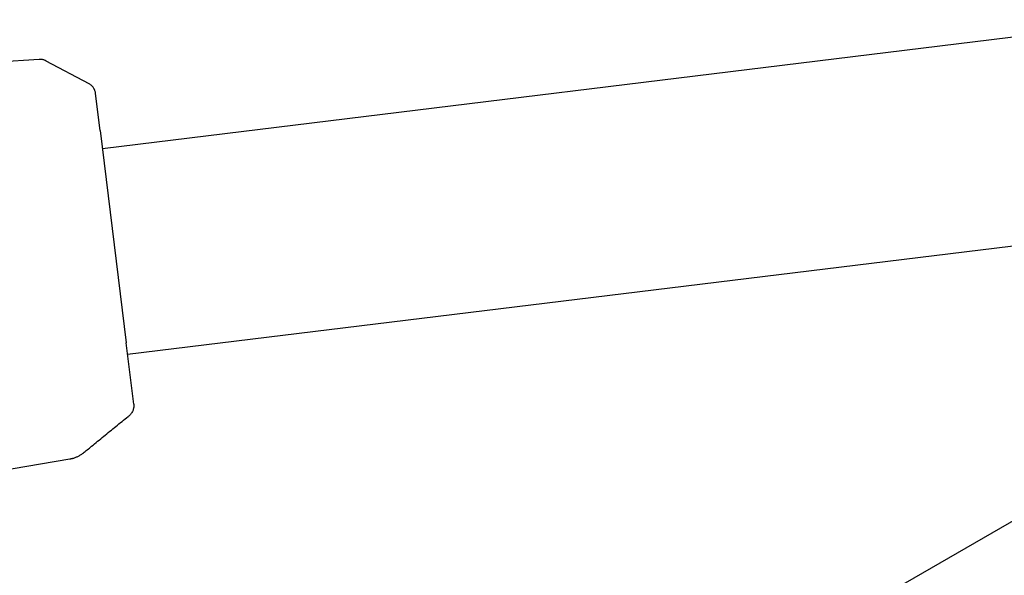
# Model space of a CAD drawing. Units: millimetres. Extents: x -10451 to 8713, y -16581 to -4393.
# Drawn here: x -3109 to -3033, y -11734 to -11691 of the extents above; entities that cross this region are included whole.
import ezdxf

# ---------------------------------------------------------------- set-up
doc = ezdxf.new("R2010")
doc.units = ezdxf.units.MM
doc.linetypes.add('K5LT_BASIC', pattern=[0])
doc.layers.add('Системный слой', color=7, linetype='Continuous')

# ---------------------------------------------------------------- blocks, each defined once
blk = doc.blocks.new('U566')
at = {"layer": 'Системный слой', "linetype": 'K5LT_BASIC'}
for p, q in [((-3102.564, -11700.792), (-3021.676, -11690.86)), ((-3166.087, -11708.592), (-3150.206, -11706.642))]:
    blk.add_line(p, q, dxfattribs=at)
blk = doc.blocks.new('U1760')
at = {"layer": 'Системный слой', "linetype": 'K5LT_BASIC'}
blk.add_line((-3080.066, -11757.045), (-2990.359, -11705.252), dxfattribs=at)
blk = doc.blocks.new('U3988')
at = {"layer": 'Системный слой', "linetype": 'K5LT_BASIC'}
for p, q in [((-3105.07, -11724.765), (-3111.254, -11725.812)), ((-3111.254, -11725.812), (-3117.451, -11726.745)), ((-3117.451, -11726.745), (-3123.663, -11727.563))]:
    blk.add_line(p, q, dxfattribs=at)
blk = doc.blocks.new('U3989')
at = {"layer": 'Системный слой', "linetype": 'K5LT_BASIC'}
for p, q in [((-3114.789, -11694.471), (-3118.457, -11694.803)), ((-3111.117, -11694.179), (-3114.789, -11694.471)), ((-3107.439, -11693.926), (-3111.117, -11694.179)), ((-3139.874, -11697.551), (-3143.508, -11698.156)), ((-3136.235, -11696.985), (-3139.874, -11697.551)), ((-3143.508, -11698.156), (-3147.137, -11698.801))]:
    blk.add_line(p, q, dxfattribs=at)

msp = doc.modelspace()

# ---------------------------------------------------------------- linework, layer by layer
at = {"layer": 'Системный слой', "linetype": 'K5LT_BASIC'}
for p, q in [((-3107.439, -11693.926), (-3107.439, -11693.926)), ((-3106.914, -11694.034), (-3103.609, -11695.788)), ((-3106.894, -11694.044), (-3106.893, -11694.044)), ((-3102.733, -11699.417), (-3103.085, -11696.549)), ((-3102.733, -11699.417), (-3100.724, -11715.781)), ((-3100.614, -11716.673), (-3019.727, -11706.741)), ((-3100.143, -11720.51), (-3100.724, -11715.781)), ((-3100.508, -11721.41), (-3100.508, -11721.41)), ((-3105.07, -11724.765), (-3105.07, -11724.765)), ((-3104.028, -11724.285), (-3104.027, -11724.284))]:
    msp.add_line(p, q, dxfattribs=at)
for points, knots in [([(-3106.894, -11694.044), (-3106.894, -11694.044), (-3106.894, -11694.044), (-3106.894, -11694.044), (-3106.894, -11694.044), (-3106.894, -11694.044), (-3106.894, -11694.044), (-3106.895, -11694.043), (-3106.895, -11694.043), (-3106.896, -11694.043), (-3106.896, -11694.043), (-3106.898, -11694.042), (-3106.898, -11694.041), (-3106.901, -11694.04), (-3106.903, -11694.039), (-3106.909, -11694.036), (-3106.912, -11694.034), (-3106.924, -11694.029), (-3106.931, -11694.025), (-3106.953, -11694.015), (-3106.968, -11694.008), (-3107.013, -11693.99), (-3107.044, -11693.978), (-3107.111, -11693.958), (-3107.148, -11693.949), (-3107.223, -11693.934), (-3107.261, -11693.929), (-3107.346, -11693.923), (-3107.393, -11693.923), (-3107.439, -11693.926)], [0, 0, 0, 0, 0.004817, 0.004817, 0.013247, 0.013247, 0.028902, 0.028902, 0.059008, 0.059008, 0.118016, 0.118016, 0.234829, 0.234829, 0.463634, 0.463634, 0.911605, 0.911605, 1.788271, 1.788271, 3.503047, 3.503047, 6.855486, 6.855486, 10.655486, 10.655486, 14.455486, 14.455486, 19, 19, 19, 19]), ([(-3103.085, -11696.549), (-3103.087, -11696.531), (-3103.09, -11696.513), (-3103.099, -11696.463), (-3103.106, -11696.431), (-3103.125, -11696.367), (-3103.135, -11696.334), (-3103.154, -11696.286), (-3103.161, -11696.27), (-3103.176, -11696.239), (-3103.183, -11696.223), (-3103.208, -11696.177), (-3103.225, -11696.147), (-3103.269, -11696.081), (-3103.297, -11696.045), (-3103.356, -11695.977), (-3103.388, -11695.945), (-3103.456, -11695.886), (-3103.492, -11695.859), (-3103.555, -11695.818), (-3103.582, -11695.802), (-3103.609, -11695.788)], [0, 0, 0, 0, 1.402432, 1.402432, 3.973557, 3.973557, 6.638117, 6.638117, 7.996225, 7.996225, 9.354332, 9.354332, 12.059755, 12.059755, 15.582398, 15.582398, 19.101958, 19.101958, 22.59609, 22.59609, 25, 25, 25, 25]), ([(-3100.143, -11720.51), (-3100.139, -11720.542), (-3100.137, -11720.573), (-3100.136, -11720.622), (-3100.136, -11720.64), (-3100.136, -11720.67), (-3100.137, -11720.683), (-3100.138, -11720.704), (-3100.139, -11720.713), (-3100.14, -11720.727), (-3100.141, -11720.732), (-3100.142, -11720.743), (-3100.143, -11720.749), (-3100.144, -11720.76), (-3100.145, -11720.765), (-3100.147, -11720.779), (-3100.148, -11720.789), (-3100.153, -11720.818), (-3100.157, -11720.837), (-3100.17, -11720.894), (-3100.181, -11720.931), (-3100.209, -11721.011), (-3100.227, -11721.052), (-3100.269, -11721.133), (-3100.292, -11721.171), (-3100.344, -11721.245), (-3100.373, -11721.28), (-3100.436, -11721.348), (-3100.471, -11721.381), (-3100.508, -11721.41)], [0, 0, 0, 0, 2.255006, 2.255006, 3.476818, 3.476818, 4.399864, 4.399864, 5.004964, 5.004964, 5.401637, 5.401637, 5.79831, 5.79831, 6.157074, 6.157074, 6.852868, 6.852868, 8.233588, 8.233588, 10.995027, 10.995027, 14.211018, 14.211018, 17.426006, 17.426006, 20.62067, 20.62067, 24, 24, 24, 24]), ([(-3104.044, -11724.298), (-3103.829, -11724.12), (-3103.613, -11723.943), (-3103.085, -11723.508), (-3102.771, -11723.251), (-3102.144, -11722.738), (-3101.831, -11722.482), (-3101.202, -11721.972), (-3100.888, -11721.717), (-3100.551, -11721.446), (-3100.53, -11721.428), (-3100.508, -11721.411)], [1.061549, 1.061549, 1.061549, 1.061549, 3.4, 3.4, 6.8, 6.8, 10.2, 10.2, 13.6, 13.6, 13.833048, 13.833048, 13.833048, 13.833048]), ([(-3104.028, -11724.285), (-3104.089, -11724.335), (-3104.151, -11724.381), (-3104.281, -11724.467), (-3104.348, -11724.507), (-3104.486, -11724.579), (-3104.556, -11724.611), (-3104.7, -11724.668), (-3104.773, -11724.692), (-3104.849, -11724.714), (-3104.852, -11724.715), (-3104.862, -11724.718), (-3104.869, -11724.719), (-3104.882, -11724.723), (-3104.888, -11724.724), (-3104.9, -11724.728), (-3104.905, -11724.729), (-3104.916, -11724.732), (-3104.921, -11724.733), (-3104.931, -11724.735), (-3104.936, -11724.736), (-3104.945, -11724.739), (-3104.949, -11724.74), (-3104.957, -11724.741), (-3104.961, -11724.742), (-3104.968, -11724.744), (-3104.972, -11724.745), (-3104.978, -11724.746), (-3104.982, -11724.747), (-3104.988, -11724.748), (-3104.991, -11724.749), (-3104.996, -11724.75), (-3104.999, -11724.751), (-3105.004, -11724.752), (-3105.006, -11724.752), (-3105.011, -11724.753), (-3105.013, -11724.754), (-3105.017, -11724.754), (-3105.019, -11724.755), (-3105.023, -11724.756), (-3105.025, -11724.756), (-3105.028, -11724.757), (-3105.03, -11724.757), (-3105.033, -11724.758), (-3105.034, -11724.758), (-3105.037, -11724.758), (-3105.039, -11724.759), (-3105.041, -11724.759), (-3105.042, -11724.759), (-3105.045, -11724.76), (-3105.046, -11724.76), (-3105.048, -11724.76), (-3105.049, -11724.761), (-3105.051, -11724.761), (-3105.052, -11724.761), (-3105.054, -11724.762), (-3105.054, -11724.762), (-3105.056, -11724.762), (-3105.057, -11724.762), (-3105.059, -11724.763), (-3105.061, -11724.763), (-3105.065, -11724.764), (-3105.068, -11724.764), (-3105.07, -11724.765)], [0, 0, 0, 0, 5.4, 5.4, 10.8, 10.8, 16.2, 16.2, 21.6, 21.6, 21.819348, 21.819348, 22.313037, 22.313037, 22.761845, 22.761845, 23.169852, 23.169852, 23.540768, 23.540768, 23.877965, 23.877965, 24.184507, 24.184507, 24.463182, 24.463182, 24.716522, 24.716522, 24.946832, 24.946832, 25.156204, 25.156204, 25.346543, 25.346543, 25.519578, 25.519578, 25.676882, 25.676882, 25.819886, 25.819886, 25.94989, 25.94989, 26.068075, 26.068075, 26.175517, 26.175517, 26.27319, 26.27319, 26.361985, 26.361985, 26.442707, 26.442707, 26.51609, 26.51609, 26.589474, 26.589474, 26.631124, 26.631124, 26.698558, 26.698558, 26.825491, 26.825491, 27, 27, 27, 27])]:
    msp.add_open_spline(points, degree=3, knots=knots, dxfattribs=at)

# ---------------------------------------------------------------- block references
at = {"layer": 'Системный слой'}
for name in ['U1760', 'U566', 'U3989', 'U3988']:
    msp.add_blockref(name, (0, 0), dxfattribs=at)

doc.saveas('drawing.dxf')
